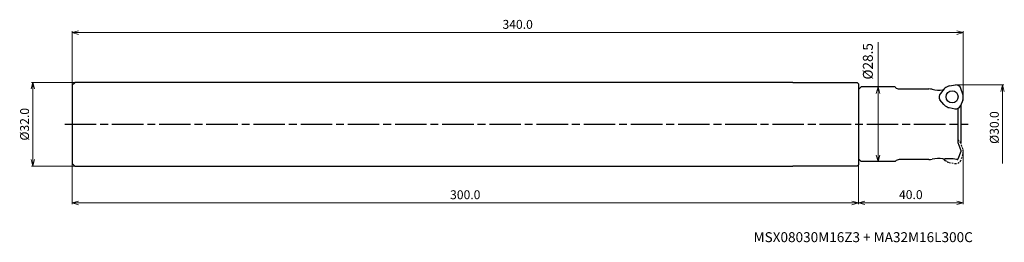
# Model space of a CAD drawing. Units: millimetres. Extents: x -360 to 16, y -45 to 40.
import ezdxf

# ---------------------------------------------------------------- set-up
doc = ezdxf.new("R2010")
doc.units = ezdxf.units.MM
doc.linetypes.add('AM_ISO08W050', pattern=[18, 12, -1.5, 3, -1.5])
doc.linetypes.add('DASHED', pattern=[3.5, 2, -1.5])
for name, color, linetype, lineweight in [('AM_0', 7, 'Continuous', 30), ('AM_5', 3, 'Continuous', 13), ('AM_7', 4, 'AM_ISO08W050', 25)]:
    doc.layers.add(name, color=color, linetype=linetype, lineweight=lineweight)
doc.styles.add('ACISOTS', font='isocp.shx', dxfattribs={"height": 1, "bigfont": 'extfont.shx'})
doc.styles.get("Standard").update_dxf_attribs({"font": 'ISOCP.SHX', "bigfont": 'EXTFONT.SHX'})
doc.dimstyles.new('AM_JIS$0', dxfattribs={"dimtxt": 3.4, "dimasz": 2.5, "dimexe": 0.5, "dimexo": 0.1, "dimgap": 1, "dimtad": 3, "dimzin": 1, "dimdsep": 46, "dimtxsty": 'STANDARD', "dimblk": 'OPEN30', "dimcen": 0, "dimclrd": 3, "dimclre": 3, "dimclrt": 2, "dimaunit": 1, "dimadec": 1, "dimazin": 2, "dimtp": 0.1, "dimtm": 0.1, "dimtfac": 0.71, "dimtmove": 0, "dimatfit": 3, "dimldrblk": 'OPEN30', "dimfxl": 1, "dimtzin": 1, "dimlwd": -1, "dimlwe": -1, "dimarcsym": 0})

# ---------------------------------------------------------------- blocks, each defined once
blk = doc.blocks.new('_Open30')
at = {"color": 0, "lineweight": -2}
for p, q in [((-1, 0.27), (0, 0)), ((0, 0), (-1, -0.27)), ((0, 0), (-1, 0))]:
    blk.add_line(p, q, dxfattribs=at)
blk = doc.blocks.new('*D19')
at = {"layer": 'AM_5'}
for p, q in [((-32.5, 14.25), (-32.5, 31.31)), ((-38, 14.25), (-31.5, 14.25)), ((-32.5, -11.75), (-32.5, 11.75)), ((-38, -14.25), (-31.5, -14.25))]:
    blk.add_line(p, q, dxfattribs=at)
at = {"layer": 'Defpoints', "color": 0, "lineweight": 13}
for p in [(-39, 14.25), (-32.5, 14.25), (-39, -14.25)]:
    blk.add_point(p, dxfattribs=at)
at = {"layer": 'AM_5', "xscale": 2.5, "yscale": 2.5, "zscale": 2.5}
for p, rotation in [((-32.5, 14.25), 90), ((-32.5, -14.25), 270)]:
    blk.add_blockref('_Open30', p, dxfattribs=dict(at, rotation=rotation))
at = {"layer": 'AM_5', "color": 2, "insert": (-35.9, 24.03), "char_height": 3.8, "attachment_point": 5, "rotation": 90}
blk.add_mtext('%%c28.5', dxfattribs=at)
blk = doc.blocks.new('*D20')
at = {"layer": 'AM_5', "color": 3}
for p, q in [((-2.7, 15), (15.5, 15)), ((15, 12.5), (15, -15))]:
    blk.add_line(p, q, dxfattribs=at)
at = {"layer": 'Defpoints', "color": 0, "lineweight": 13}
for p in [(-2.8, 15), (-2.8, -15), (15, -15)]:
    blk.add_point(p, dxfattribs=at)
at = {"layer": 'AM_5', "color": 3, "xscale": 2.5, "yscale": 2.5, "zscale": 2.5, "rotation": 90}
blk.add_blockref('_Open30', (15, 15), dxfattribs=at)
at = {"layer": 'AM_5', "color": 2, "insert": (12.3, -1.25), "char_height": 3.4, "attachment_point": 5, "rotation": 90}
blk.add_mtext('%%c30.0', dxfattribs=at)
blk = doc.blocks.new('_None')
blk = doc.blocks.new('*D21')
at = {"layer": 'AM_5', "color": 3}
for p, q in [((0, -10.2), (0, -30.5)), ((-40, -13.35), (-40, -30.5)), ((-37.5, -30), (-2.5, -30))]:
    blk.add_line(p, q, dxfattribs=at)
at = {"layer": 'Defpoints', "color": 0, "lineweight": 13}
for p in [(0, -10.1), (-40, -13.25), (0, -30)]:
    blk.add_point(p, dxfattribs=at)
at = {"layer": 'AM_5', "color": 3, "xscale": 2.5, "yscale": 2.5, "zscale": 2.5, "rotation": 180}
blk.add_blockref('_Open30', (-40, -30), dxfattribs=at)
at = {"layer": 'AM_5', "color": 3, "xscale": 2.5, "yscale": 2.5, "zscale": 2.5}
blk.add_blockref('_Open30', (0, -30), dxfattribs=at)
at = {"layer": 'AM_5', "color": 2, "insert": (-20, -27.3), "char_height": 3.4, "attachment_point": 5}
blk.add_mtext('40.0', dxfattribs=at)
blk = doc.blocks.new('*D53')
at = {"layer": 'AM_5', "color": 3}
for p, q in [((-339.1, 16), (-355.5, 16)), ((-355, 13.5), (-355, -13.5)), ((-339.1, -16), (-355.5, -16))]:
    blk.add_line(p, q, dxfattribs=at)
at = {"layer": 'Defpoints', "color": 0, "lineweight": 13}
for p in [(-339, 16), (-355, -16), (-339, -16)]:
    blk.add_point(p, dxfattribs=at)
at = {"layer": 'AM_5', "color": 3, "xscale": 2.5, "yscale": 2.5, "zscale": 2.5}
for p, rotation in [((-355, 16), 90), ((-355, -16), 270)]:
    blk.add_blockref('_Open30', p, dxfattribs=dict(at, rotation=rotation))
at = {"layer": 'AM_5', "color": 2, "insert": (-357.7, 0), "char_height": 3.4, "attachment_point": 5, "rotation": 90}
blk.add_mtext('%%c32.0', dxfattribs=at)
blk = doc.blocks.new('*D54')
at = {"layer": 'AM_5', "color": 3}
for p, q in [((-340, -15.1), (-340, -30.54)), ((-40, -15.59), (-40, -30.54)), ((-42.5, -30.04), (-337.5, -30.04))]:
    blk.add_line(p, q, dxfattribs=at)
at = {"layer": 'Defpoints', "color": 0, "lineweight": 13}
for p in [(-340, -15), (-40, -15.49), (-340, -30.04)]:
    blk.add_point(p, dxfattribs=at)
at = {"layer": 'AM_5', "color": 3, "xscale": 2.5, "yscale": 2.5, "zscale": 2.5, "rotation": 180}
blk.add_blockref('_Open30', (-340, -30.04), dxfattribs=at)
at = {"layer": 'AM_5', "color": 3, "xscale": 2.5, "yscale": 2.5, "zscale": 2.5}
blk.add_blockref('_Open30', (-40, -30.04), dxfattribs=at)
at = {"layer": 'AM_5', "color": 2, "insert": (-190, -27.34), "char_height": 3.4, "attachment_point": 5}
blk.add_mtext('300.0', dxfattribs=at)
blk = doc.blocks.new('*D55')
at = {"layer": 'AM_5', "color": 3}
for p, q in [((-340, 15.1), (-340, 35.5)), ((-2.5, 35), (-337.5, 35)), ((0, 10.85), (0, 35.5))]:
    blk.add_line(p, q, dxfattribs=at)
at = {"layer": 'Defpoints', "color": 0, "lineweight": 13}
for p in [(-340, 35), (-340, 15), (0, 10.75)]:
    blk.add_point(p, dxfattribs=at)
at = {"layer": 'AM_5', "color": 3, "xscale": 2.5, "yscale": 2.5, "zscale": 2.5, "rotation": 180}
blk.add_blockref('_Open30', (-340, 35), dxfattribs=at)
at = {"layer": 'AM_5', "color": 3, "xscale": 2.5, "yscale": 2.5, "zscale": 2.5}
blk.add_blockref('_Open30', (0, 35), dxfattribs=at)
at = {"layer": 'AM_5', "color": 2, "insert": (-170, 37.7), "char_height": 3.4, "attachment_point": 5}
blk.add_mtext('340.0', dxfattribs=at)

msp = doc.modelspace()

# ---------------------------------------------------------------- linework, layer by layer
at = {"layer": 'AM_0'}
for p, q in [((-340, 15), (-339, 16)), ((-65, 16), (-339, 16)), ((-65, 16), (-40.5, 15.99)), ((-40.5, 15.99), (-40, 15.49)), ((-40, 15.49), (-40, -15.49)), ((-340, 15), (-340, -15)), ((-39, 14.25), (-40, 13.25)), ((-40, 13.25), (-40, -13.25)), ((-26, 14.25), (-39, 14.25)), ((-26, 14.25), (-25.84, 14.09)), ((-24.42, 13.5), (-13.08, 13.5)), ((-7.24, 13.52), (-8.73, 11.74)), ((-5.85, 14.42), (-6.65, 14)), ((-5.25, 14.63), (-2.9, 15)), ((-0.12, 11.5), (-0.92, 13.68)), ((-7.38, 7.51), (-8.88, 9.37)), ((-0.16, 9.23), (-1.01, 7)), ((-0.03, 9.85), (0, 10.75)), ((-6.9, 7.09), (-6.15, 6.62)), ((-5.43, 6.35), (-3.14, 5.94)), ((-2, 6.08), (-2, -6.93)), ((-0.9, 7.3), (-0.9, -7.27)), ((-2, -6.93), (-0.9, -9.95)), ((-0.9, -10.45), (-2, -13.31)), ((-0.9, -9.95), (-0.9, -10.45)), ((-340, -15), (-339, -16)), ((-39, -14.25), (-40, -13.25)), ((-26, -14.25), (-39, -14.25)), ((-25.84, -14.09), (-26, -14.25)), ((-13.08, -13.5), (-24.42, -13.5)), ((-3.78, -13.25), (-6.94, -13.25)), ((-2.6, -13.5), (-3.78, -13.25)), ((-2.28, -13.5), (-2.6, -13.5)), ((-338.9, -16), (-65, -16)), ((-40.5, -15.99), (-65, -16)), ((-40.5, -15.99), (-40, -15.49))]:
    msp.add_line(p, q, dxfattribs=at)
at = {"layer": 'AM_0', "linetype": 'DASHED', "ltscale": 0.3}
for p, q in [((-0.12, -9.41), (-0.92, -7.23)), ((-0.03, -11.06), (0, -10.17)), ((-7.38, -13.4), (-7.53, -13.22)), ((-6.9, -13.82), (-6.15, -14.29)), ((-5.43, -14.57), (-3.14, -14.97)), ((-0.16, -11.69), (-1.01, -13.91))]:
    msp.add_line(p, q, dxfattribs=at)
at = {"layer": 'AM_0'}
msp.add_circle((-4.26, 10.46), 2.3, dxfattribs=at)
for centre, radius, start, end in [((-24.42, 15.5), 2, 225, 270), ((-13.08, 8.5), 5, 75.8451, 90), ((-9.42, 23.04), 10, 255.8451, 279.4933), ((-7.2, 10.46), 2, 140, 213), ((-6.94, 8.25), 5, 96.3235, 99.4933), ((-5.71, 12.24), 2, 118, 140), ((-4.92, 12.66), 2, 99.6774, 118), ((-2.8, 13), 2, 20, 93), ((-2, 10.81), 2, 358, 20), ((-5.84, 8.79), 2, 219.6774, 238), ((-2.03, 9.92), 2, 339.6774, 358), ((-5.09, 8.32), 2, 238, 260), ((-2.8, 7.91), 2, 260, 333), ((-24.42, -15.5), 2, 90, 135), ((-13.08, -8.5), 5, 270, 284.1549), ((-9.42, -23.04), 10, 80.5067, 104.1549), ((-6.94, -8.25), 5, 260.5067, 270), ((-2.28, -13.2), 0.3, 270, 339.0001)]:
    msp.add_arc(centre, radius, start, end, dxfattribs=at)
at = {"layer": 'AM_0', "linetype": 'DASHED', "ltscale": 0.3}
for centre, start, end in [((-2.8, -7.91), 20, 66.5683), ((-2.03, -10.99), 339.6774, 358), ((-2, -10.1), 358, 20), ((-5.84, -12.12), 219.6774, 238), ((-5.09, -12.6), 238, 260), ((-2.8, -13), 260, 333)]:
    msp.add_arc(centre, 2, start, end, dxfattribs=at)
at = {"layer": 'AM_7'}
msp.add_line((-342.79, 0), (1.89, 0), dxfattribs=at)

# ---------------------------------------------------------------- texts
at = {"layer": 'AM_0', "style": 'ACISOTS'}
msp.add_text('MSX08030M16Z3 + MA32M16L300C', height=3.8, dxfattribs=at).set_placement((-80, -45))

# ---------------------------------------------------------------- dimensions: what is measured, and where the dimension line sits
at = {"layer": 'AM_5'}
dim = msp.add_linear_dim(base=(-340, 35), p1=(0, 10.75), p2=(-340, 15), dimstyle='AM_JIS$0', override={"dimdec": 1, "dimadec": 2}, dxfattribs=at)
dim.commit()
dim.dimension.update_dxf_attribs({"geometry": '*D55', "text_midpoint": (-170, 37.7)})
for base, p1, p2, override, picture, middle in [((-32.5, 14.25), (-39, -14.25), (-39, 14.25), {"dimtxt": 3.8, "dimexe": 1, "dimexo": 1, "dimgap": 1.5, "dimdec": 1, "dimzin": 8, "dimclrd": 256, "dimclre": 256, "dimadec": 0, "dimtzin": 8}, '*D19', (-32.5, 24.03)), ((-355, -16), (-339, 16), (-339, -16), {"dimdec": 1, "dimadec": 2}, '*D53', (-355, 0))]:
    dim = msp.add_linear_dim(base=base, p1=p1, p2=p2, angle=90, text='%%c<>', dimstyle='AM_JIS$0', override=override, dxfattribs=at)
    dim.commit()
    dim.dimension.update_dxf_attribs({"geometry": picture, "text_midpoint": middle, "dimtype": 160})
dim = msp.add_linear_dim(base=(15, -15), p1=(-2.8, 15), p2=(-2.8, -15), angle=90, text='%%c<>', dimstyle='AM_JIS$0', override={"dimdec": 1, "dimblk1": 'Open30', "dimblk2": 'None', "dimsah": 1, "dimse2": 1, "dimadec": 2}, dxfattribs=at)
dim.commit()
dim.dimension.update_dxf_attribs({"geometry": '*D20', "text_midpoint": (12.3, -1.25)})
for base, p1, p2, picture, middle in [((0, -30), (-40, -13.25), (0, -10.1), '*D21', (-20, -27.3)), ((-340, -30.04), (-40, -15.49), (-340, -15), '*D54', (-190, -27.34))]:
    dim = msp.add_linear_dim(base=base, p1=p1, p2=p2, angle=0, dimstyle='AM_JIS$0', override={"dimdec": 1, "dimadec": 2}, dxfattribs=at)
    dim.commit()
    dim.dimension.update_dxf_attribs({"geometry": picture, "text_midpoint": middle})

doc.saveas('drawing.dxf')
